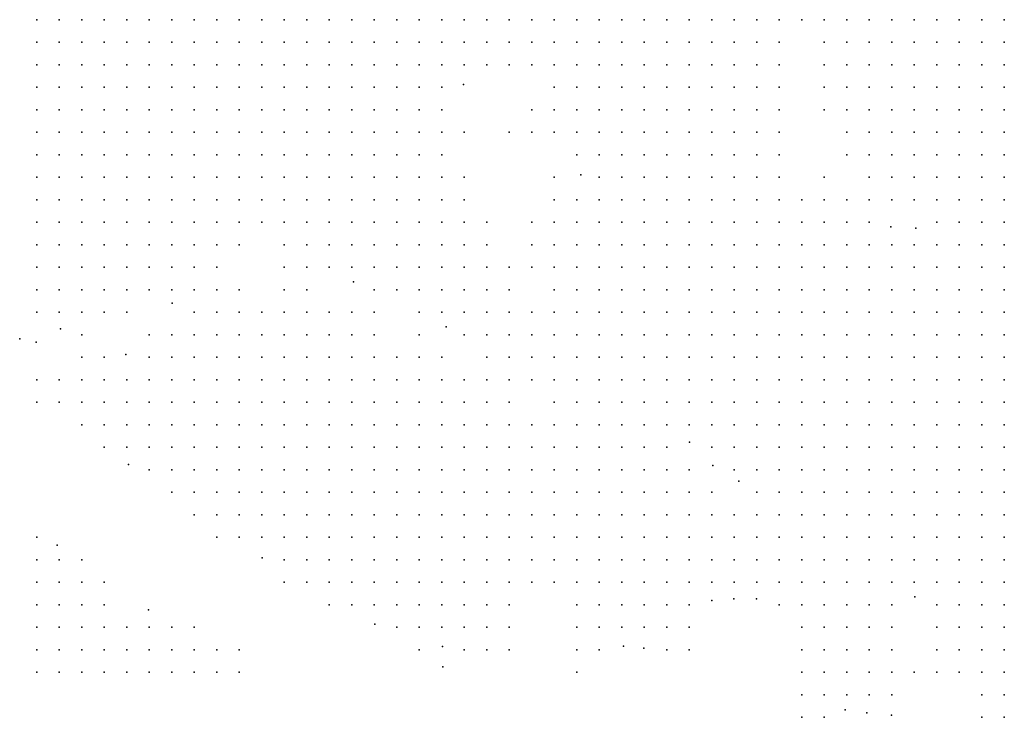
# Model space of a CAD drawing. Units: metres. Extents: x 480657 to 498340, y 5449677 to 5462372.
# Drawn here: x 486866 to 487392, y 5451496 to 5451868 of the extents above; entities that cross this region are included whole.
import ezdxf

# ---------------------------------------------------------------- set-up
doc = ezdxf.new("R2010")
doc.units = ezdxf.units.M
doc.layers.add('50', color=7, linetype='Continuous')

msp = doc.modelspace()

# ---------------------------------------------------------------- linework, layer by layer
at = {"layer": '50'}
for p in [(486875.527, 5451867.635, 1.822), (486887.527, 5451867.635, 1.643), (486899.527, 5451867.635, 1.475), (486911.527, 5451867.635, 1.475), (486923.527, 5451867.635, 1.211), (486935.527, 5451867.635, 1.139), (486947.527, 5451867.635, 1.151), (486959.527, 5451867.635, 1.175), (486971.527, 5451867.635, 1.139), (486983.527, 5451867.635, 1.654), (486995.527, 5451867.635, 1.726), (487007.527, 5451867.635, 1.954), (487019.527, 5451867.635, 2.098), (487031.527, 5451867.635, 2.23), (487043.527, 5451867.635, 2.086), (487055.527, 5451867.635, 2.146), (487067.527, 5451867.635, 1.847), (487079.527, 5451867.635, 2.206), (487091.527, 5451867.635, 2.314), (487103.527, 5451867.635, 2.074), (487115.527, 5451867.635, 2.362), (487127.527, 5451867.635, 1.607), (487139.527, 5451867.635, 1.666), (487151.527, 5451867.635, 1.847), (487163.527, 5451867.635, 1.499), (487175.527, 5451867.635, 1.306), (487187.527, 5451867.635, 1.031), (487199.527, 5451867.635, 0.959), (487211.527, 5451867.635, 1.175), (487223.527, 5451867.635, 1.235), (487235.527, 5451867.635, 1.523), (487247.527, 5451867.635, 1.439), (487259.527, 5451867.635, 1.523), (487271.527, 5451867.635, 1.75), (487283.527, 5451867.635, 1.487), (487295.527, 5451867.635, 1.367), (487307.527, 5451867.635, 1.294), (487319.527, 5451867.635, 1.367), (487331.527, 5451867.635, 1.27), (487343.527, 5451867.635, 0.911), (487355.527, 5451867.635, 1.019), (487367.527, 5451867.635, 1.115), (487379.527, 5451867.635, 1.079), (487391.527, 5451867.635, 1.019), (486875.527, 5451855.635, 1.87), (486887.527, 5451855.635, 1.762), (486899.527, 5451855.635, 1.511), (486911.527, 5451855.635, 1.559), (486923.527, 5451855.635, 1.379), (486935.527, 5451855.635, 1.235), (486947.527, 5451855.635, 1.151), (486959.527, 5451855.635, 1.175), (486971.527, 5451855.635, 1.079), (486983.527, 5451855.635, 1.403), (486995.527, 5451855.635, 1.654), (487007.527, 5451855.635, 1.918), (487019.527, 5451855.635, 1.978), (487031.527, 5451855.635, 2.026), (487043.527, 5451855.635, 2.098), (487055.527, 5451855.635, 2.134), (487067.527, 5451855.635, 1.798), (487079.527, 5451855.635, 2.086), (487091.527, 5451855.635, 2.218), (487103.527, 5451855.635, 1.978), (487115.527, 5451855.635, 1.714), (487127.527, 5451855.635, 1.439), (487139.527, 5451855.635, 1.643), (487151.527, 5451855.635, 1.738), (487163.527, 5451855.635, 1.511), (487175.527, 5451855.635, 1.27), (487187.527, 5451855.635, 1.175), (487199.527, 5451855.635, 1.175), (487211.527, 5451855.635, 1.306), (487223.527, 5451855.635, 1.379), (487235.527, 5451855.635, 1.559), (487247.527, 5451855.635, 1.451), (487259.527, 5451855.635, 1.463), (487271.527, 5451855.635, 1.319), (487295.527, 5451855.635, 1.451), (487307.527, 5451855.635, 1.559), (487319.527, 5451855.635, 1.607), (487331.527, 5451855.635, 1.343), (487343.527, 5451855.635, 1.043), (487355.527, 5451855.635, 0.911), (487367.527, 5451855.635, 1.139), (487379.527, 5451855.635, 1.103), (487391.527, 5451855.635, 0.983), (486875.527, 5451843.635, 1.738), (486887.527, 5451843.635, 1.883), (486899.527, 5451843.635, 1.666), (486911.527, 5451843.635, 1.535), (486923.527, 5451843.635, 1.618), (486935.527, 5451843.635, 1.559), (486947.527, 5451843.635, 1.355), (486959.527, 5451843.635, 1.175), (486971.527, 5451843.635, 1.103), (486983.527, 5451843.635, 1.391), (486995.527, 5451843.635, 1.582), (487007.527, 5451843.635, 1.594), (487019.527, 5451843.635, 1.666), (487031.527, 5451843.635, 2.026), (487043.527, 5451843.635, 2.122), (487055.527, 5451843.635, 1.978), (487067.527, 5451843.635, 1.63), (487079.527, 5451843.635, 1.618), (487091.527, 5451843.635, 1.594), (487103.527, 5451843.635, 1.475), (487115.527, 5451843.635, 1.463), (487127.527, 5451843.635, 1.415), (487139.527, 5451843.635, 1.499), (487151.527, 5451843.635, 1.666), (487163.527, 5451843.635, 1.523), (487175.527, 5451843.635, 1.283), (487187.527, 5451843.635, 1.283), (487199.527, 5451843.635, 1.355), (487211.527, 5451843.635, 1.475), (487223.527, 5451843.635, 1.451), (487235.527, 5451843.635, 1.607), (487247.527, 5451843.635, 1.523), (487259.527, 5451843.635, 1.475), (487271.527, 5451843.635, 1.355), (487295.527, 5451843.635, 2.086), (487307.527, 5451843.635, 1.942), (487319.527, 5451843.635, 1.702), (487331.527, 5451843.635, 1.678), (487343.527, 5451843.635, 1.546), (487355.527, 5451843.635, 1.618), (487367.527, 5451843.635, 1.379), (487379.527, 5451843.635, 1.319), (487391.527, 5451843.635, 0.971), (486875.527, 5451831.635, 2.086), (486887.527, 5451831.635, 1.895), (486899.527, 5451831.635, 1.678), (486911.527, 5451831.635, 1.559), (486923.527, 5451831.635, 1.618), (486935.527, 5451831.635, 1.487), (486947.527, 5451831.635, 1.355), (486959.527, 5451831.635, 1.103), (486971.527, 5451831.635, 1.103), (486983.527, 5451831.635, 1.487), (486995.527, 5451831.635, 1.607), (487007.527, 5451831.635, 1.63), (487019.527, 5451831.635, 1.774), (487031.527, 5451831.635, 2.062), (487043.527, 5451831.635, 2.146), (487055.527, 5451831.635, 1.75), (487067.527, 5451831.635, 1.762), (487079.527, 5451831.635, 1.75), (487091.527, 5451831.635, 1.63), (487103.144, 5451833.001, 1.403), (487151.527, 5451831.635, 1.499), (487163.527, 5451831.635, 1.379), (487175.527, 5451831.635, 1.355), (487187.527, 5451831.635, 1.294), (487199.527, 5451831.635, 1.306), (487211.527, 5451831.635, 1.594), (487223.527, 5451831.635, 1.499), (487235.527, 5451831.635, 1.666), (487247.527, 5451831.635, 1.63), (487259.527, 5451831.635, 1.559), (487271.527, 5451831.635, 1.499), (487295.527, 5451831.635, 2.17), (487307.527, 5451831.635, 1.847), (487319.527, 5451831.635, 1.63), (487331.527, 5451831.635, 1.726), (487343.527, 5451831.635, 1.559), (487355.527, 5451831.635, 1.63), (487367.527, 5451831.635, 1.714), (487379.527, 5451831.635, 1.439), (487391.527, 5451831.635, 0.983), (486875.527, 5451819.635, 2.038), (486887.527, 5451819.635, 1.906), (486899.527, 5451819.635, 1.69), (486911.527, 5451819.635, 1.546), (486923.527, 5451819.635, 1.511), (486935.527, 5451819.635, 1.487), (486947.527, 5451819.635, 1.079), (486959.527, 5451819.635, 1.079), (486971.527, 5451819.635, 1.391), (486983.527, 5451819.635, 1.666), (486995.527, 5451819.635, 1.63), (487007.527, 5451819.635, 1.75), (487019.527, 5451819.635, 1.954), (487031.527, 5451819.635, 2.47), (487043.527, 5451819.635, 2.302), (487055.527, 5451819.635, 1.834), (487067.527, 5451819.635, 1.847), (487079.527, 5451819.635, 1.811), (487091.527, 5451819.635, 1.643), (487139.527, 5451819.635, 1.475), (487151.527, 5451819.635, 1.499), (487163.527, 5451819.635, 1.306), (487175.527, 5451819.635, 1.427), (487187.527, 5451819.635, 1.306), (487199.527, 5451819.635, 1.306), (487211.527, 5451819.635, 1.546), (487223.527, 5451819.635, 1.643), (487235.527, 5451819.635, 1.594), (487247.527, 5451819.635, 1.714), (487259.527, 5451819.635, 1.571), (487271.527, 5451819.635, 1.415), (487295.527, 5451819.635, 2.038), (487307.527, 5451819.635, 1.87), (487319.527, 5451819.635, 1.559), (487331.527, 5451819.635, 1.702), (487343.527, 5451819.635, 1.859), (487355.527, 5451819.635, 1.654), (487367.527, 5451819.635, 2.002), (487379.527, 5451819.635, 1.511), (487391.527, 5451819.635, 0.983), (486875.527, 5451807.635, 2.05), (486887.527, 5451807.635, 1.87), (486899.527, 5451807.635, 2.026), (486911.527, 5451807.635, 2.098), (486923.527, 5451807.635, 1.607), (486935.527, 5451807.635, 0.959), (486947.527, 5451807.635, 0.743), (486959.527, 5451807.635, 1.103), (486971.527, 5451807.635, 1.475), (486983.527, 5451807.635, 1.714), (486995.527, 5451807.635, 1.559), (487007.527, 5451807.635, 1.786), (487019.527, 5451807.635, 2.002), (487031.527, 5451807.635, 1.895), (487043.527, 5451807.635, 1.99), (487055.527, 5451807.635, 1.702), (487067.527, 5451807.635, 1.75), (487079.527, 5451807.635, 1.895), (487091.527, 5451807.635, 1.918), (487103.527, 5451807.635, 1.415), (487127.527, 5451807.635, 1.499), (487139.527, 5451807.635, 1.535), (487151.527, 5451807.635, 1.678), (487163.527, 5451807.635, 1.331), (487175.527, 5451807.635, 1.379), (487187.527, 5451807.635, 1.499), (487199.527, 5451807.635, 1.546), (487211.527, 5451807.635, 1.594), (487223.527, 5451807.635, 1.774), (487235.527, 5451807.635, 1.607), (487247.527, 5451807.635, 1.738), (487259.527, 5451807.635, 1.666), (487271.527, 5451807.635, 1.475), (487307.527, 5451807.635, 1.895), (487319.527, 5451807.635, 1.678), (487331.527, 5451807.635, 1.69), (487343.527, 5451807.635, 1.918), (487355.527, 5451807.635, 1.63), (487367.527, 5451807.635, 1.654), (487379.527, 5451807.635, 1.211), (487391.527, 5451807.635, 0.959), (486875.527, 5451795.635, 2.266), (486887.527, 5451795.635, 1.834), (486899.527, 5451795.635, 1.978), (486911.527, 5451795.635, 1.883), (486923.527, 5451795.635, 1.654), (486935.527, 5451795.635, 1.007), (486947.527, 5451795.635, 1.175), (486959.527, 5451795.635, 1.247), (486971.527, 5451795.635, 1.571), (486983.527, 5451795.635, 1.798), (486995.527, 5451795.635, 1.702), (487007.527, 5451795.635, 1.762), (487019.527, 5451795.635, 1.811), (487031.527, 5451795.635, 1.786), (487043.527, 5451795.635, 1.786), (487055.527, 5451795.635, 1.69), (487067.527, 5451795.635, 1.559), (487079.527, 5451795.635, 3.334), (487091.527, 5451795.635, 1.714), (487163.527, 5451795.635, 1.331), (487175.527, 5451795.635, 1.331), (487187.527, 5451795.635, 1.63), (487199.527, 5451795.635, 1.834), (487211.527, 5451795.635, 1.847), (487223.527, 5451795.635, 2.074), (487235.527, 5451795.635, 1.906), (487247.527, 5451795.635, 1.966), (487259.527, 5451795.635, 1.786), (487271.527, 5451795.635, 1.69), (487307.527, 5451795.635, 1.99), (487319.527, 5451795.635, 1.75), (487331.527, 5451795.635, 1.762), (487343.527, 5451795.635, 1.535), (487355.527, 5451795.635, 1.607), (487367.527, 5451795.635, 1.283), (487379.527, 5451795.635, 1.091), (487391.527, 5451795.635, 0.971), (486875.527, 5451783.635, 2.314), (486887.527, 5451783.635, 1.774), (486899.527, 5451783.635, 1.714), (486911.527, 5451783.635, 1.99), (486923.527, 5451783.635, 1.582), (486935.527, 5451783.635, 1.175), (486947.527, 5451783.635, 1.199), (486959.527, 5451783.635, 1.199), (486971.527, 5451783.635, 1.559), (486983.527, 5451783.635, 1.786), (486995.527, 5451783.635, 1.618), (487007.527, 5451783.635, 1.511), (487019.527, 5451783.635, 1.535), (487031.527, 5451783.635, 1.582), (487043.527, 5451783.635, 1.559), (487055.527, 5451783.635, 1.535), (487067.527, 5451783.635, 1.379), (487079.527, 5451783.635, 1.75), (487091.527, 5451783.635, 1.762), (487103.527, 5451783.635, 1.714), (487151.527, 5451783.635, 2.266), (487165.621, 5451784.884, 1.415), (487175.527, 5451783.635, 1.331), (487187.527, 5451783.635, 1.954), (487199.527, 5451783.635, 2.182), (487211.527, 5451783.635, 2.242), (487223.527, 5451783.635, 2.446), (487235.527, 5451783.635, 2.338), (487247.527, 5451783.635, 2.218), (487259.527, 5451783.635, 1.906), (487271.527, 5451783.635, 1.859), (487295.527, 5451783.635, 1.99), (487319.527, 5451783.635, 1.859), (487331.527, 5451783.635, 2.062), (487343.527, 5451783.635, 1.666), (487355.527, 5451783.635, 1.618), (487367.527, 5451783.635, 1.367), (487379.527, 5451783.635, 1.151), (487391.527, 5451783.635, 1.055), (486875.527, 5451771.635, 1.27), (486887.527, 5451771.635, 1.319), (486899.527, 5451771.635, 1.211), (486911.527, 5451771.635, 1.043), (486923.527, 5451771.635, 1.031), (486935.527, 5451771.635, 0.731), (486947.527, 5451771.635, 0.971), (486959.527, 5451771.635, 1.283), (486971.527, 5451771.635, 1.343), (486983.527, 5451771.635, 1.222), (486995.527, 5451771.635, 1.294), (487007.527, 5451771.635, 1.343), (487019.527, 5451771.635, 1.403), (487031.527, 5451771.635, 1.487), (487043.527, 5451771.635, 1.487), (487055.527, 5451771.635, 1.439), (487067.527, 5451771.635, 1.294), (487079.527, 5451771.635, 1.523), (487091.527, 5451771.635, 1.762), (487103.527, 5451771.635, 1.738), (487151.527, 5451771.635, 3.79), (487163.527, 5451771.635, 1.523), (487175.527, 5451771.635, 1.235), (487187.527, 5451771.635, 2.05), (487199.527, 5451771.635, 2.422), (487211.527, 5451771.635, 2.614), (487223.527, 5451771.635, 2.626), (487235.527, 5451771.635, 2.53), (487247.527, 5451771.635, 2.374), (487259.527, 5451771.635, 1.931), (487271.527, 5451771.635, 1.798), (487283.527, 5451771.635, 1.463), (487295.527, 5451771.635, 1.99), (487307.527, 5451771.635, 1.786), (487319.527, 5451771.635, 1.859), (487331.527, 5451771.635, 2.11), (487343.527, 5451771.635, 1.798), (487355.527, 5451771.635, 1.702), (487367.527, 5451771.635, 1.379), (487379.527, 5451771.635, 1.27), (487391.527, 5451771.635, 1.151), (486875.527, 5451759.635, 2.53), (486887.527, 5451759.635, 2.914), (486899.527, 5451759.635, 2.722), (486911.527, 5451759.635, 2.53), (486923.527, 5451759.635, 2.638), (486935.527, 5451759.635, 2.182), (486947.527, 5451759.635, 1.582), (486959.527, 5451759.635, 1.306), (486971.527, 5451759.635, 1.643), (486983.527, 5451759.635, 1.222), (486995.527, 5451759.635, 1.738), (487007.527, 5451759.635, 1.87), (487019.527, 5451759.635, 1.966), (487031.527, 5451759.635, 2.014), (487043.527, 5451759.635, 1.966), (487055.527, 5451759.635, 1.75), (487067.527, 5451759.635, 1.391), (487079.527, 5451759.635, 1.331), (487091.527, 5451759.635, 1.738), (487103.527, 5451759.635, 1.786), (487115.527, 5451759.635, 1.859), (487139.527, 5451759.635, 1.811), (487151.527, 5451759.635, 1.798), (487163.527, 5451759.635, 1.607), (487175.527, 5451759.635, 1.258), (487187.527, 5451759.635, 1.859), (487199.527, 5451759.635, 2.122), (487211.527, 5451759.635, 2.11), (487223.527, 5451759.635, 2.146), (487235.527, 5451759.635, 2.05), (487247.527, 5451759.635, 2.038), (487259.527, 5451759.635, 1.883), (487271.527, 5451759.635, 1.786), (487283.527, 5451759.635, 1.379), (487295.527, 5451759.635, 2.014), (487307.527, 5451759.635, 1.798), (487319.527, 5451759.635, 1.75), (487331.096, 5451757.15, 1.678), (487344.31, 5451756.412, 1.618), (487355.527, 5451759.635, 1.594), (487367.527, 5451759.635, 1.331), (487379.527, 5451759.635, 1.403), (487391.527, 5451759.635, 1.163), (486875.527, 5451747.635, 3.19), (486887.527, 5451747.635, 3.106), (486899.527, 5451747.635, 3.034), (486911.527, 5451747.635, 2.902), (486923.527, 5451747.635, 2.974), (486935.527, 5451747.635, 2.77), (486947.527, 5451747.635, 2.23), (486959.527, 5451747.635, 1.451), (486971.527, 5451747.635, 1.87), (486983.527, 5451747.635, 1.103), (487007.527, 5451747.635, 2.11), (487019.527, 5451747.635, 1.895), (487031.527, 5451747.635, 2.158), (487043.527, 5451747.635, 2.278), (487055.527, 5451747.635, 1.99), (487067.527, 5451747.635, 2.11), (487079.527, 5451747.635, 1.319), (487091.527, 5451747.635, 1.355), (487103.527, 5451747.635, 1.559), (487115.527, 5451747.635, 1.954), (487139.527, 5451747.635, 1.847), (487151.527, 5451747.635, 1.883), (487163.527, 5451747.635, 1.499), (487175.527, 5451747.635, 1.222), (487187.527, 5451747.635, 1.63), (487199.527, 5451747.635, 1.811), (487211.527, 5451747.635, 2.026), (487223.527, 5451747.635, 1.918), (487235.527, 5451747.635, 1.859), (487247.527, 5451747.635, 1.762), (487259.527, 5451747.635, 1.859), (487271.527, 5451747.635, 1.258), (487283.527, 5451747.635, 1.391), (487295.527, 5451747.635, 1.895), (487307.527, 5451747.635, 1.678), (487319.527, 5451747.635, 1.415), (487331.527, 5451747.635, 1.343), (487343.527, 5451747.635, 1.666), (487355.527, 5451747.635, 1.535), (487367.527, 5451747.635, 1.415), (487379.527, 5451747.635, 1.379), (487391.527, 5451747.635, 1.222), (486875.527, 5451735.635, 3.43), (486887.527, 5451735.635, 3.226), (486899.527, 5451735.635, 3.034), (486911.527, 5451735.635, 2.902), (486923.527, 5451735.635, 2.998), (486935.527, 5451735.635, 2.902), (486947.527, 5451735.635, 2.338), (486959.527, 5451735.635, 1.99), (486971.527, 5451735.635, 1.906), (487007.527, 5451735.635, 2.026), (487019.527, 5451735.635, 1.99), (487031.527, 5451735.635, 2.29), (487043.527, 5451735.635, 2.434), (487055.527, 5451735.635, 2.278), (487067.527, 5451735.635, 2.386), (487079.527, 5451735.635, 1.798), (487091.527, 5451735.635, 1.523), (487103.527, 5451735.635, 1.379), (487115.527, 5451735.635, 2.002), (487127.527, 5451735.635, 1.87), (487139.527, 5451735.635, 1.859), (487151.527, 5451735.635, 1.931), (487163.527, 5451735.635, 1.415), (487175.527, 5451735.635, 1.175), (487187.527, 5451735.635, 1.666), (487199.527, 5451735.635, 2.41), (487211.527, 5451735.635, 2.41), (487223.527, 5451735.635, 1.954), (487235.527, 5451735.635, 1.918), (487247.527, 5451735.635, 1.859), (487259.527, 5451735.635, 1.918), (487271.527, 5451735.635, 1.306), (487283.527, 5451735.635, 1.439), (487295.527, 5451735.635, 1.906), (487307.527, 5451735.635, 1.75), (487319.527, 5451735.635, 1.355), (487331.527, 5451735.635, 1.343), (487343.527, 5451735.635, 1.439), (487355.527, 5451735.635, 1.535), (487367.527, 5451735.635, 1.571), (487379.527, 5451735.635, 1.451), (487391.527, 5451735.635, 1.306), (486875.527, 5451723.635, 3.538), (486887.527, 5451723.635, 3.226), (486899.527, 5451723.635, 3.022), (486911.527, 5451723.635, 2.962), (486923.527, 5451723.635, 2.986), (486935.527, 5451723.635, 2.854), (486947.527, 5451723.635, 2.638), (486959.527, 5451723.635, 2.65), (486971.527, 5451723.635, 1.99), (486983.527, 5451723.635, 1.63), (487007.527, 5451723.635, 2.542), (487019.527, 5451723.635, 2.182), (487044.44, 5451727.911, 2.614), (487055.527, 5451723.635, 2.05), (487067.527, 5451723.635, 2.182), (487079.527, 5451723.635, 2.062), (487091.527, 5451723.635, 1.762), (487103.527, 5451723.635, 1.451), (487115.527, 5451723.635, 1.355), (487127.527, 5451723.635, 1.222), (487151.527, 5451723.635, 3.226), (487163.527, 5451723.635, 1.355), (487175.527, 5451723.635, 1.211), (487187.527, 5451723.635, 2.278), (487199.527, 5451723.635, 2.41), (487211.527, 5451723.635, 2.482), (487223.527, 5451723.635, 2.002), (487235.527, 5451723.635, 1.966), (487247.527, 5451723.635, 1.883), (487259.527, 5451723.635, 1.954), (487271.527, 5451723.635, 1.594), (487283.527, 5451723.635, 1.439), (487295.527, 5451723.635, 1.966), (487307.527, 5451723.635, 1.798), (487319.527, 5451723.635, 1.415), (487331.527, 5451723.635, 1.367), (487343.527, 5451723.635, 1.463), (487355.527, 5451723.635, 1.559), (487367.527, 5451723.635, 1.738), (487379.527, 5451723.635, 1.487), (487391.527, 5451723.635, 1.258), (486947.803, 5451716.53, 2.998), (486875.527, 5451711.635, 3.43), (486887.527, 5451711.635, 3.01), (486899.527, 5451711.635, 1.139), (486911.527, 5451711.635, 1.415), (486923.527, 5451711.635, 2.698), (486959.527, 5451711.635, 3.022), (486971.527, 5451711.635, 2.014), (486983.527, 5451711.635, 1.906), (486995.527, 5451711.635, 2.074), (487007.527, 5451711.635, 2.686), (487019.527, 5451711.635, 2.35), (487031.527, 5451711.635, 2.614), (487043.527, 5451711.635, 2.722), (487055.527, 5451711.635, 2.434), (487079.527, 5451711.635, 1.931), (487091.527, 5451711.635, 2.074), (487103.527, 5451711.635, 1.786), (487115.527, 5451711.635, 1.403), (487127.527, 5451711.635, 1.235), (487139.527, 5451711.635, 2.218), (487151.527, 5451711.635, 2.35), (487163.527, 5451711.635, 1.415), (487175.527, 5451711.635, 1.258), (487187.527, 5451711.635, 2.314), (487199.527, 5451711.635, 2.362), (487211.527, 5451711.635, 2.566), (487223.527, 5451711.635, 2.29), (487235.527, 5451711.635, 2.146), (487247.527, 5451711.635, 2.038), (487259.527, 5451711.635, 2.002), (487271.527, 5451711.635, 1.343), (487283.527, 5451711.635, 1.439), (487295.527, 5451711.635, 1.978), (487307.527, 5451711.635, 1.859), (487319.527, 5451711.635, 1.415), (487331.527, 5451711.635, 1.391), (487343.527, 5451711.635, 1.511), (487355.527, 5451711.635, 1.582), (487367.527, 5451711.635, 1.834), (487379.527, 5451711.635, 1.379), (487391.527, 5451711.635, 1.115), (486888.152, 5451702.842, 2.134), (487093.831, 5451703.777, 2.458), (486866.413, 5451697.5, 1.618), (486899.527, 5451699.635, 0.839), (486935.527, 5451699.635, 0.047), (486947.527, 5451699.635, 0.779), (486959.527, 5451699.635, 2.806), (486971.527, 5451699.635, 2.11), (486983.527, 5451699.635, 2.062), (486995.527, 5451699.635, 2.362), (487007.527, 5451699.635, 2.458), (487019.527, 5451699.635, 2.47), (487031.527, 5451699.635, 2.662), (487043.527, 5451699.635, 2.962), (487055.527, 5451699.635, 3.118), (487079.527, 5451699.635, 2.134), (487103.527, 5451699.635, 2.074), (487115.527, 5451699.635, 1.594), (487127.527, 5451699.635, 1.439), (487139.527, 5451699.635, 1.355), (487151.527, 5451699.635, 1.415), (487163.527, 5451699.635, 1.463), (487175.527, 5451699.635, 1.391), (487187.527, 5451699.635, 2.554), (487199.527, 5451699.635, 2.362), (487211.527, 5451699.635, 2.602), (487223.527, 5451699.635, 2.506), (487235.527, 5451699.635, 2.398), (487247.527, 5451699.635, 2.122), (487259.527, 5451699.635, 2.002), (487271.527, 5451699.635, 1.306), (487283.527, 5451699.635, 1.391), (487295.527, 5451699.635, 1.559), (487307.527, 5451699.635, 1.379), (487319.527, 5451699.635, 1.451), (487331.527, 5451699.635, 1.439), (487343.527, 5451699.635, 1.559), (487355.527, 5451699.635, 1.559), (487367.527, 5451699.635, 1.774), (487379.527, 5451699.635, 1.258), (487391.527, 5451699.635, 1.055), (486875.284, 5451695.674, 1.546), (486899.527, 5451687.635, 0.179), (486911.527, 5451687.635, 1.222), (486923.068, 5451689.077, 2.554), (486935.527, 5451687.635, 3.382), (486947.527, 5451687.635, 2.614), (486959.527, 5451687.635, 2.386), (486971.527, 5451687.635, 2.278), (486983.527, 5451687.635, 2.194), (486995.527, 5451687.635, 2.41), (487007.527, 5451687.635, 2.554), (487019.527, 5451687.635, 2.638), (487031.527, 5451687.635, 2.818), (487043.527, 5451687.635, 3.106), (487055.527, 5451687.635, 3.334), (487067.527, 5451687.635, 3.214), (487079.527, 5451687.635, 3.202), (487091.527, 5451687.635, 3.058), (487115.527, 5451687.635, 1.63), (487127.527, 5451687.635, 1.859), (487139.527, 5451687.635, 1.499), (487151.527, 5451687.635, 1.451), (487163.527, 5451687.635, 1.475), (487175.527, 5451687.635, 1.511), (487187.527, 5451687.635, 2.53), (487199.527, 5451687.635, 2.41), (487211.527, 5451687.635, 2.65), (487223.527, 5451687.635, 2.626), (487235.527, 5451687.635, 2.554), (487247.527, 5451687.635, 2.194), (487259.527, 5451687.635, 2.05), (487271.527, 5451687.635, 1.439), (487283.527, 5451687.635, 1.439), (487295.527, 5451687.635, 1.463), (487307.527, 5451687.635, 1.427), (487319.527, 5451687.635, 1.487), (487331.527, 5451687.635, 1.415), (487343.527, 5451687.635, 1.415), (487355.527, 5451687.635, 1.235), (487367.527, 5451687.635, 1.283), (487379.527, 5451687.635, 1.163), (487391.527, 5451687.635, 1.079), (486875.527, 5451675.635, 3.094), (486887.527, 5451675.635, 3.682), (486899.527, 5451675.635, 3.742), (486911.527, 5451675.635, 3.826), (486923.527, 5451675.635, 3.67), (486935.527, 5451675.635, 3.31), (486947.527, 5451675.635, 2.578), (486959.527, 5451675.635, 2.566), (486971.527, 5451675.635, 2.398), (486983.527, 5451675.635, 2.278), (486995.527, 5451675.635, 2.494), (487007.527, 5451675.635, 2.614), (487019.527, 5451675.635, 2.782), (487031.527, 5451675.635, 2.974), (487043.527, 5451675.635, 3.142), (487055.527, 5451675.635, 3.478), (487067.527, 5451675.635, 3.358), (487079.527, 5451675.635, 3.382), (487091.527, 5451675.635, 3.106), (487103.527, 5451675.635, 3.19), (487115.527, 5451675.635, 2.182), (487127.527, 5451675.635, 2.074), (487139.527, 5451675.635, 1.954), (487151.527, 5451675.635, 1.726), (487163.527, 5451675.635, 1.63), (487175.527, 5451675.635, 1.69), (487187.527, 5451675.635, 2.41), (487199.527, 5451675.635, 2.074), (487211.527, 5451675.635, 2.218), (487223.527, 5451675.635, 2.218), (487235.527, 5451675.635, 2.41), (487247.527, 5451675.635, 2.218), (487259.527, 5451675.635, 2.098), (487271.527, 5451675.635, 1.427), (487283.527, 5451675.635, 1.475), (487295.527, 5451675.635, 1.439), (487307.527, 5451675.635, 1.439), (487319.527, 5451675.635, 1.499), (487331.527, 5451675.635, 1.439), (487343.527, 5451675.635, 1.391), (487355.527, 5451675.635, 1.199), (487367.527, 5451675.635, 1.186), (487379.527, 5451675.635, 1.103), (487391.527, 5451675.635, 1.115), (486875.527, 5451663.635, -0.637), (486887.527, 5451663.635, 3.718), (486899.527, 5451663.635, 3.922), (486911.527, 5451663.635, 3.994), (486923.527, 5451663.635, 4.054), (486935.527, 5451663.635, 3.67), (486947.527, 5451663.635, 3.406), (486959.527, 5451663.635, 3.094), (486971.527, 5451663.635, 3.07), (486983.527, 5451663.635, 3.07), (486995.527, 5451663.635, 2.758), (487007.527, 5451663.635, 2.77), (487019.527, 5451663.635, 2.878), (487031.527, 5451663.635, 3.07), (487043.527, 5451663.635, 3.106), (487055.527, 5451663.635, 3.31), (487067.527, 5451663.635, 3.358), (487079.527, 5451663.635, 3.406), (487091.527, 5451663.635, 3.226), (487103.527, 5451663.635, 3.262), (487115.527, 5451663.635, 2.986), (487127.527, 5451663.635, 2.242), (487151.527, 5451663.635, 2.242), (487163.527, 5451663.635, 2.182), (487175.527, 5451663.635, 1.822), (487187.527, 5451663.635, 1.883), (487199.527, 5451663.635, 1.906), (487211.527, 5451663.635, 2.266), (487223.527, 5451663.635, 2.146), (487235.527, 5451663.635, 2.386), (487247.527, 5451663.635, 2.218), (487259.527, 5451663.635, 2.026), (487271.527, 5451663.635, 1.834), (487283.527, 5451663.635, 1.822), (487295.527, 5451663.635, 1.571), (487307.527, 5451663.635, 1.559), (487319.527, 5451663.635, 1.607), (487331.527, 5451663.635, 1.582), (487343.527, 5451663.635, 1.403), (487355.527, 5451663.635, 1.415), (487367.527, 5451663.635, 1.235), (487379.527, 5451663.635, 1.067), (487391.527, 5451663.635, 1.175), (486899.527, 5451651.635, 3.022), (486911.527, 5451651.635, 3.61), (486923.527, 5451651.635, 4.006), (486935.527, 5451651.635, 3.778), (486947.527, 5451651.635, 3.442), (486959.527, 5451651.635, 3.238), (486971.527, 5451651.635, 3.214), (486983.527, 5451651.635, 3.274), (486995.527, 5451651.635, 3.31), (487007.527, 5451651.635, 3.322), (487019.527, 5451651.635, 3.13), (487031.527, 5451651.635, 3.082), (487043.527, 5451651.635, 2.95), (487055.527, 5451651.635, 3.334), (487067.527, 5451651.635, 3.334), (487079.527, 5451651.635, 3.394), (487091.527, 5451651.635, 3.25), (487103.527, 5451651.635, 3.166), (487115.527, 5451651.635, 2.962), (487127.527, 5451651.635, 2.602), (487139.527, 5451651.635, 2.41), (487151.527, 5451651.635, 2.482), (487163.527, 5451651.635, 2.446), (487175.527, 5451651.635, 2.206), (487187.527, 5451651.635, 1.99), (487199.527, 5451651.635, 1.931), (487211.527, 5451651.635, 2.434), (487223.527, 5451651.635, 2.266), (487235.527, 5451651.635, 2.362), (487247.527, 5451651.635, 2.29), (487259.527, 5451651.635, 1.966), (487271.527, 5451651.635, 1.906), (487283.527, 5451651.635, 1.954), (487295.527, 5451651.635, 1.666), (487307.527, 5451651.635, 1.666), (487319.527, 5451651.635, 1.702), (487331.527, 5451651.635, 1.607), (487343.527, 5451651.635, 1.427), (487355.527, 5451651.635, 1.427), (487367.527, 5451651.635, 1.235), (487379.527, 5451651.635, 1.091), (487391.527, 5451651.635, 1.199), (486911.527, 5451639.635, 2.602), (486923.527, 5451639.635, 3.286), (486935.527, 5451639.635, 3.526), (486947.527, 5451639.635, 3.262), (486959.527, 5451639.635, 3.166), (486971.527, 5451639.635, 3.334), (486983.527, 5451639.635, 3.466), (486995.527, 5451639.635, 3.478), (487007.527, 5451639.635, 3.502), (487019.527, 5451639.635, 3.442), (487031.527, 5451639.635, 3.19), (487043.527, 5451639.635, 2.89), (487055.527, 5451639.635, 2.902), (487067.527, 5451639.635, 2.938), (487079.527, 5451639.635, 3.334), (487091.527, 5451639.635, 3.25), (487103.527, 5451639.635, 3.01), (487115.527, 5451639.635, 2.83), (487127.527, 5451639.635, 2.722), (487139.527, 5451639.635, 2.674), (487151.527, 5451639.635, 3.034), (487163.527, 5451639.635, 2.578), (487175.527, 5451639.635, 2.254), (487187.527, 5451639.635, 2.398), (487199.527, 5451639.635, 2.11), (487211.527, 5451639.635, 1.966), (487223.55, 5451642.393, 2.254), (487235.527, 5451639.635, 2.41), (487247.527, 5451639.635, 2.29), (487259.527, 5451639.635, 1.906), (487271.527, 5451639.635, 2.11), (487283.527, 5451639.635, 2.074), (487295.527, 5451639.635, 1.895), (487307.527, 5451639.635, 1.822), (487319.527, 5451639.635, 1.774), (487331.527, 5451639.635, 1.678), (487343.527, 5451639.635, 1.582), (487355.527, 5451639.635, 1.571), (487367.527, 5451639.635, 1.283), (487379.527, 5451639.635, 1.091), (487391.527, 5451639.635, 1.27), (486924.399, 5451630.529, 2.95), (487236.102, 5451629.977, 2.17), (486935.527, 5451627.635, 2.998), (486947.527, 5451627.635, 2.95), (486959.527, 5451627.635, 3.214), (486971.527, 5451627.635, 3.418), (486983.527, 5451627.635, 3.502), (486995.527, 5451627.635, 3.538), (487007.527, 5451627.635, 3.622), (487019.527, 5451627.635, 3.49), (487031.527, 5451627.635, 3.034), (487043.527, 5451627.635, 2.926), (487055.527, 5451627.635, 2.95), (487067.527, 5451627.635, 2.806), (487079.527, 5451627.635, 2.782), (487091.527, 5451627.635, 3.238), (487103.527, 5451627.635, 3.034), (487115.527, 5451627.635, 2.854), (487127.527, 5451627.635, 2.818), (487139.527, 5451627.635, 2.818), (487151.527, 5451627.635, 3.01), (487163.527, 5451627.635, 2.65), (487175.527, 5451627.635, 2.338), (487187.527, 5451627.635, 2.422), (487199.527, 5451627.635, 2.338), (487211.527, 5451627.635, 2.314), (487223.527, 5451627.635, 2.026), (487247.527, 5451627.635, 2.266), (487259.527, 5451627.635, 1.895), (487271.527, 5451627.635, 2.182), (487283.527, 5451627.635, 2.158), (487295.527, 5451627.635, 2.182), (487307.527, 5451627.635, 2.026), (487319.527, 5451627.635, 2.026), (487331.527, 5451627.635, 1.895), (487343.527, 5451627.635, 2.014), (487355.527, 5451627.635, 1.859), (487367.527, 5451627.635, 1.439), (487379.527, 5451627.635, 1.186), (487391.527, 5451627.635, 1.27), (487250.017, 5451621.643, 2.254), (486947.527, 5451615.635, 2.842), (486959.527, 5451615.635, 3.01), (486971.527, 5451615.635, 3.502), (486983.527, 5451615.635, 3.538), (486995.527, 5451615.635, 3.646), (487007.527, 5451615.635, 3.694), (487019.527, 5451615.635, 3.358), (487031.527, 5451615.635, 3.022), (487043.527, 5451615.635, 2.962), (487055.527, 5451615.635, 2.998), (487067.527, 5451615.635, 2.926), (487079.527, 5451615.635, 2.878), (487091.527, 5451615.635, 2.962), (487103.527, 5451615.635, 2.866), (487115.527, 5451615.635, 2.734), (487127.527, 5451615.635, 2.818), (487139.527, 5451615.635, 2.914), (487151.527, 5451615.635, 2.866), (487163.527, 5451615.635, 2.71), (487175.527, 5451615.635, 2.47), (487187.527, 5451615.635, 2.458), (487199.527, 5451615.635, 2.446), (487211.527, 5451615.635, 2.458), (487223.527, 5451615.635, 2.098), (487235.527, 5451615.635, 2.098), (487259.527, 5451615.635, 1.859), (487271.527, 5451615.635, 2.29), (487283.527, 5451615.635, 2.146), (487295.527, 5451615.635, 2.566), (487307.527, 5451615.635, 2.35), (487319.527, 5451615.635, 2.434), (487331.527, 5451615.635, 2.278), (487343.527, 5451615.635, 2.254), (487355.527, 5451615.635, 2.038), (487367.527, 5451615.635, 1.535), (487379.527, 5451615.635, 1.294), (487391.527, 5451615.635, 1.403), (486959.527, 5451603.635, 2.686), (486971.527, 5451603.635, 3.238), (486983.527, 5451603.635, 3.55), (486995.527, 5451603.635, 3.598), (487007.527, 5451603.635, 3.502), (487019.527, 5451603.635, 2.962), (487031.527, 5451603.635, 2.638), (487043.527, 5451603.635, 2.998), (487055.527, 5451603.635, 3.07), (487067.527, 5451603.635, 3.07), (487079.527, 5451603.635, 3.094), (487091.527, 5451603.635, 3.19), (487103.527, 5451603.635, 3.01), (487115.527, 5451603.635, 2.758), (487127.527, 5451603.635, 2.71), (487139.527, 5451603.635, 2.962), (487151.527, 5451603.635, 2.854), (487163.527, 5451603.635, 2.71), (487175.527, 5451603.635, 2.482), (487187.527, 5451603.635, 2.698), (487199.527, 5451603.635, 2.566), (487211.527, 5451603.635, 2.494), (487223.527, 5451603.635, 2.422), (487235.527, 5451603.635, 2.326), (487247.527, 5451603.635, 2.074), (487259.527, 5451603.635, 2.05), (487271.527, 5451603.635, 1.895), (487283.527, 5451603.635, 2.014), (487295.527, 5451603.635, 2.278), (487307.527, 5451603.635, 2.554), (487319.527, 5451603.635, 2.398), (487331.527, 5451603.635, 2.494), (487343.527, 5451603.635, 2.122), (487355.527, 5451603.635, 1.966), (487367.527, 5451603.635, 1.559), (487379.527, 5451603.635, 1.367), (487391.527, 5451603.635, 1.607), (486875.527, 5451591.635, 1.582), (486886.469, 5451587.402, 0.299), (486971.527, 5451591.635, 0.839), (486983.527, 5451591.635, 3.022), (486995.527, 5451591.635, 3.382), (487007.527, 5451591.635, 3.154), (487019.527, 5451591.635, 2.614), (487031.527, 5451591.635, 2.662), (487043.527, 5451591.635, 2.854), (487055.527, 5451591.635, 2.806), (487067.527, 5451591.635, 2.89), (487079.527, 5451591.635, 3.01), (487091.527, 5451591.635, 3.214), (487103.527, 5451591.635, 3.19), (487115.527, 5451591.635, 2.962), (487127.527, 5451591.635, 2.974), (487139.527, 5451591.635, 2.746), (487151.527, 5451591.635, 2.602), (487163.527, 5451591.635, 2.674), (487175.527, 5451591.635, 2.722), (487187.527, 5451591.635, 2.734), (487199.527, 5451591.635, 2.686), (487211.527, 5451591.635, 2.53), (487223.527, 5451591.635, 2.386), (487235.527, 5451591.635, 2.302), (487247.527, 5451591.635, 2.254), (487259.527, 5451591.635, 2.29), (487271.527, 5451591.635, 1.954), (487283.527, 5451591.635, 2.014), (487295.527, 5451591.635, 2.014), (487307.527, 5451591.635, 1.895), (487319.527, 5451591.635, 2.026), (487331.527, 5451591.635, 1.618), (487343.527, 5451591.635, 1.607), (487355.527, 5451591.635, 1.127), (487367.527, 5451591.635, 1.306), (487379.527, 5451591.635, 1.546), (487391.527, 5451591.635, 1.63), (486875.527, 5451579.635, 3.01), (486887.527, 5451579.635, 3.538), (486899.527, 5451579.635, -0.625), (486995.798, 5451580.637, 2.902), (487007.527, 5451579.635, 2.926), (487019.527, 5451579.635, 2.386), (487031.527, 5451579.635, 2.59), (487043.527, 5451579.635, 2.602), (487055.527, 5451579.635, 2.638), (487067.527, 5451579.635, 2.638), (487079.527, 5451579.635, 2.494), (487091.527, 5451579.635, 3.154), (487103.527, 5451579.635, 3.214), (487115.527, 5451579.635, 3.142), (487127.527, 5451579.635, 2.974), (487139.527, 5451579.635, 2.782), (487151.527, 5451579.635, 2.434), (487163.527, 5451579.635, 2.626), (487175.527, 5451579.635, 2.746), (487187.527, 5451579.635, 2.722), (487199.527, 5451579.635, 2.782), (487211.527, 5451579.635, 2.626), (487223.527, 5451579.635, 2.47), (487235.527, 5451579.635, 2.278), (487247.527, 5451579.635, 2.386), (487259.527, 5451579.635, 2.242), (487271.527, 5451579.635, 2.05), (487283.527, 5451579.635, 1.966), (487295.527, 5451579.635, 2.038), (487307.527, 5451579.635, 1.786), (487319.527, 5451579.635, 1.834), (487331.527, 5451579.635, 1.643), (487343.527, 5451579.635, 1.403), (487355.527, 5451579.635, 1.475), (487367.527, 5451579.635, 1.247), (487379.527, 5451579.635, 1.643), (487391.527, 5451579.635, 1.678), (486875.527, 5451567.635, 2.962), (486887.527, 5451567.635, 3.25), (486899.527, 5451567.635, 3.418), (486911.527, 5451567.635, 0.659), (487007.527, 5451567.635, 1.559), (487019.527, 5451567.635, 2.146), (487031.527, 5451567.635, 2.614), (487043.527, 5451567.635, 2.29), (487055.527, 5451567.635, 2.35), (487067.527, 5451567.635, 2.434), (487079.527, 5451567.635, 2.422), (487091.527, 5451567.635, 3.238), (487103.527, 5451567.635, 3.334), (487115.527, 5451567.635, 3.166), (487127.527, 5451567.635, 2.986), (487139.527, 5451567.635, 2.818), (487151.527, 5451567.635, 2.794), (487163.527, 5451567.635, 2.554), (487175.527, 5451567.635, 2.758), (487187.527, 5451567.635, 2.77), (487199.527, 5451567.635, 2.818), (487211.527, 5451567.635, 2.746), (487223.527, 5451567.635, 2.482), (487235.527, 5451567.635, 2.302), (487247.527, 5451567.635, 2.434), (487259.527, 5451567.635, 2.29), (487271.527, 5451567.635, 2.29), (487283.527, 5451567.635, 2.47), (487295.527, 5451567.635, 2.29), (487307.527, 5451567.635, 2.326), (487319.527, 5451567.635, 2.29), (487331.527, 5451567.635, 2.386), (487343.527, 5451567.635, 2.23), (487355.527, 5451567.635, 2.146), (487367.527, 5451567.635, 2.194), (487379.527, 5451567.635, 2.002), (487391.527, 5451567.635, 1.607), (486875.527, 5451555.635, 2.926), (486887.527, 5451555.635, 3.25), (486899.527, 5451555.635, 3.322), (486911.527, 5451555.635, 3.478), (487031.527, 5451555.635, 2.902), (487043.527, 5451555.635, 2.134), (487055.527, 5451555.635, 2.266), (487067.527, 5451555.635, 2.338), (487079.527, 5451555.635, 2.578), (487091.527, 5451555.635, 3.25), (487103.527, 5451555.635, 3.37), (487115.527, 5451555.635, 3.166), (487127.527, 5451555.635, 3.07), (487163.527, 5451555.635, 2.482), (487175.527, 5451555.635, 2.794), (487187.527, 5451555.635, 2.77), (487199.527, 5451555.635, 2.842), (487211.527, 5451555.635, 2.842), (487223.527, 5451555.635, 2.518), (487235.585, 5451557.934, 2.326), (487247.253, 5451558.825, 2.65), (487259.406, 5451558.859, 2.422), (487271.527, 5451555.635, 2.254), (487283.527, 5451555.635, 2.494), (487295.527, 5451555.635, 2.278), (487307.527, 5451555.635, 2.278), (487319.527, 5451555.635, 2.302), (487331.527, 5451555.635, 2.398), (487343.838, 5451559.835, 2.422), (487355.527, 5451555.635, 2.206), (487367.527, 5451555.635, 2.35), (487379.527, 5451555.635, 2.134), (487391.527, 5451555.635, 1.702), (486935.13, 5451552.963, 0.623), (487055.848, 5451545.383, 2.914), (486875.527, 5451543.635, 3.622), (486887.527, 5451543.635, 3.37), (486899.527, 5451543.635, 3.478), (486911.527, 5451543.635, 3.574), (486923.527, 5451543.635, 3.37), (486935.527, 5451543.635, 3.574), (486947.527, 5451543.635, 1.63), (486959.527, 5451543.635, -0.589), (487067.527, 5451543.635, 3.178), (487079.527, 5451543.635, 2.974), (487091.527, 5451543.635, 3.298), (487103.527, 5451543.635, 3.37), (487115.527, 5451543.635, 3.166), (487127.527, 5451543.635, 3.178), (487163.527, 5451543.635, 2.662), (487175.527, 5451543.635, 2.842), (487187.527, 5451543.635, 2.89), (487199.527, 5451543.635, 2.902), (487211.527, 5451543.635, 2.878), (487223.527, 5451543.635, 2.77), (487283.527, 5451543.635, 2.494), (487295.527, 5451543.635, 2.218), (487307.527, 5451543.635, 2.278), (487319.527, 5451543.635, 2.326), (487331.527, 5451543.635, 2.398), (487355.527, 5451543.635, 2.254), (487367.527, 5451543.635, 2.434), (487379.527, 5451543.635, 2.134), (487391.527, 5451543.635, 1.75), (486875.527, 5451531.635, 3.718), (486887.527, 5451531.635, 3.538), (486899.527, 5451531.635, 3.538), (486911.527, 5451531.635, 3.562), (486923.527, 5451531.635, 3.394), (486935.527, 5451531.635, 3.454), (486947.527, 5451531.635, 3.718), (486959.527, 5451531.635, 3.79), (486971.527, 5451531.635, 3.226), (486983.527, 5451531.635, 0.671), (487079.527, 5451531.635, -0.193), (487091.916, 5451533.315, 3.538), (487103.527, 5451531.635, 3.442), (487115.527, 5451531.635, 3.166), (487127.527, 5451531.635, 3.286), (487163.527, 5451531.635, 2.758), (487175.527, 5451531.635, 2.986), (487188.501, 5451533.494, 2.902), (487199.229, 5451532.509, 2.866), (487211.527, 5451531.635, 2.986), (487223.527, 5451531.635, 2.794), (487283.527, 5451531.635, 2.494), (487295.527, 5451531.635, 2.218), (487307.527, 5451531.635, 2.278), (487319.527, 5451531.635, 2.326), (487331.527, 5451531.635, 2.422), (487355.527, 5451531.635, 2.218), (487367.527, 5451531.635, 2.386), (487379.527, 5451531.635, 2.146), (487391.527, 5451531.635, 2.002), (486875.527, 5451519.635, 3.898), (486887.527, 5451519.635, 3.682), (486899.527, 5451519.635, 3.658), (486911.527, 5451519.635, 3.658), (486923.527, 5451519.635, 3.478), (486935.527, 5451519.635, 3.67), (486947.527, 5451519.635, 3.898), (486959.527, 5451519.635, 3.886), (486971.527, 5451519.635, 3.898), (486983.527, 5451519.635, 3.346), (487092.17, 5451522.52, -0.157), (487163.527, 5451519.635, 2.758), (487283.527, 5451519.635, 2.494), (487295.527, 5451519.635, 2.23), (487307.527, 5451519.635, 2.278), (487319.527, 5451519.635, 2.326), (487331.527, 5451519.635, 2.434), (487343.527, 5451519.635, 2.518), (487355.527, 5451519.635, 2.218), (487367.527, 5451519.635, 2.398), (487379.527, 5451519.635, 2.158), (487391.527, 5451519.635, 2.134), (487283.527, 5451507.635, 2.53), (487295.527, 5451507.635, 2.278), (487307.527, 5451507.635, 2.278), (487319.527, 5451507.635, 2.35), (487331.527, 5451507.635, 2.446), (487379.527, 5451507.635, 2.326), (487391.527, 5451507.635, 2.398), (487306.693, 5451499.69, 2.302), (487318.261, 5451497.95, 2.398), (487283.527, 5451495.635, 2.65), (487295.527, 5451495.635, 2.542), (487331.373, 5451496.823, 2.542), (487379.527, 5451495.635, 2.446), (487391.527, 5451495.635, 2.926)]:
    msp.add_point(p, dxfattribs=at)

doc.saveas('drawing.dxf')
